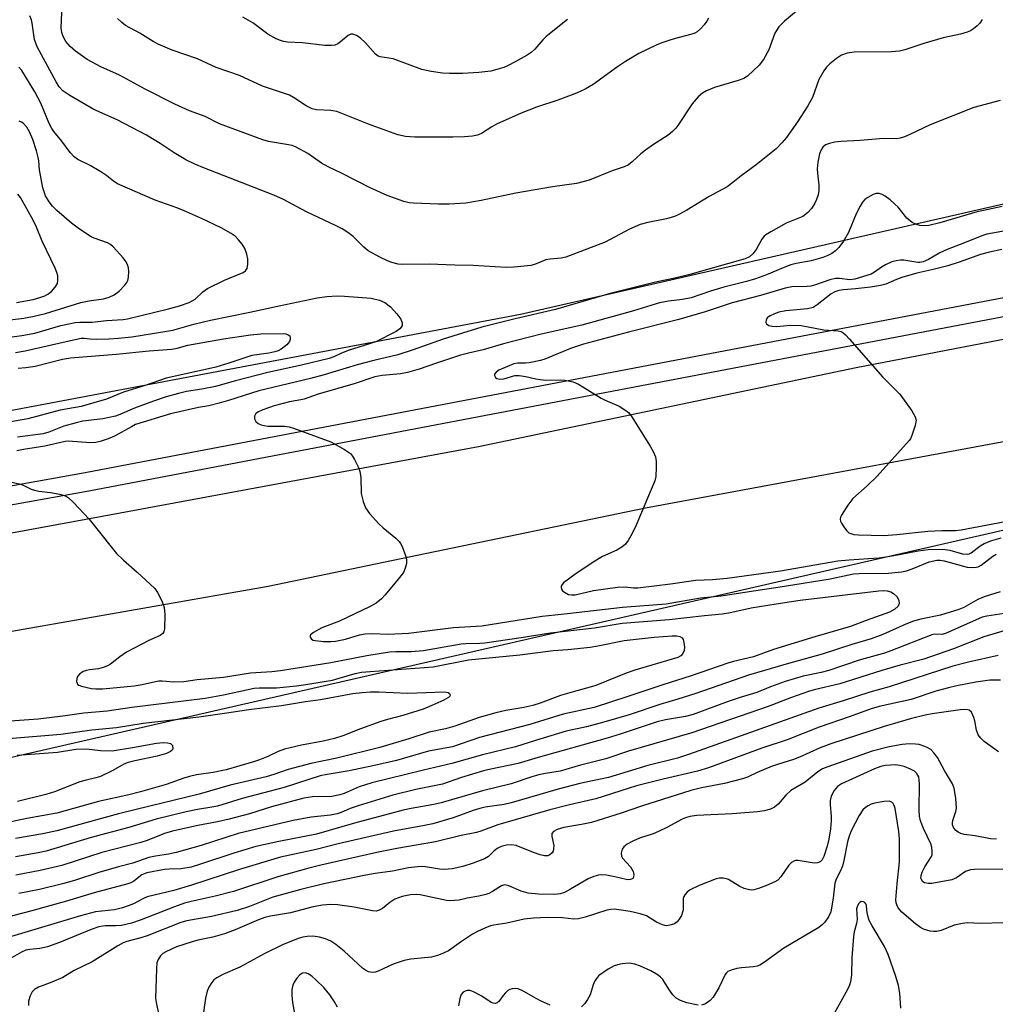
# Model space of a CAD drawing. Units: inches. Extents: x 1261763 to 1267763, y 505453 to 509454.
# Drawn here: x 1264875 to 1265114, y 506101 to 506342 of the extents above; entities that cross this region are included whole.
import ezdxf

# ---------------------------------------------------------------- set-up
doc = ezdxf.new("R2010")
doc.units = ezdxf.units.IN
doc.header["$MEASUREMENT"] = 0
for name, color, linetype in [('NTRL-Trees', 3, 'Continuous'), ('TRANS-Road', 130, 'Continuous'), ('TRANS-Street Sidewalk', 7, 'Continuous'), ('Undefined', 1, 'Continuous')]:
    doc.layers.add(name, color=color, linetype=linetype)

msp = doc.modelspace()

# ---------------------------------------------------------------- linework, layer by layer
at = {"layer": 'NTRL-Trees'}
msp.add_lwpolyline([(1265223.53, 506409.06), (1265224.47, 506408.52), (1265270.38, 506419.17), (1265302.3, 506412.79), (1265307.53, 506385.51), (1265305.79, 506353.59), (1265286.63, 506333.28), (1265183.33, 506312.39), (1264997.61, 506270.02), (1264800.87, 506232.88), (1264730.36, 506232.92), (1264715.09, 506249.65), (1264709.2, 506300.75), (1264714.03, 506307.95), (1264732.97, 506336.18), (1264758.11, 506345.73), (1264782.01, 506348.28), (1264831.05, 506350.11), (1264878.06, 506356.49), (1264947.12, 506368.68), (1265033.89, 506388.92), (1265096.27, 506397.12), (1265160.69, 506421.49), (1265193.47, 506410.16)], close=True, dxfattribs=at)
msp.add_lwpolyline([(1265358.81, 505950.43), (1265324.96, 505947.83), (1265306.73, 505966.06), (1265289.8, 505994.7), (1265254.65, 506002.52), (1265209.07, 506019.44), (1265159.59, 506032.46), (1265120.38, 506068.97), (1265050.5, 506069.06), (1264965.75, 506066.31), (1264894.75, 506058.72), (1264820.37, 506047.66), (1264777.39, 506043.46), (1264736.84, 506060.24), (1264720.06, 506103.59), (1264736.84, 506135.75), (1264827.72, 506151.13), (1265194.06, 506235.02), (1265546.42, 506296.54)], dxfattribs=at)
at = {"layer": 'TRANS-Road'}
msp.add_lwpolyline([(1265387.78, 506292.69), (1265270.43, 506269.51), (1265142.16, 506243.57), (1265028.26, 506222.52), (1264972.25, 506210.89), (1264935.68, 506203.29), (1264829.37, 506184.67), (1264740.98, 506165.04), (1264727.27, 506161.82), (1264726.04, 506195.32), (1264742.79, 506195.18), (1264807.7, 506204.54), (1264894.97, 506220.58), (1264972.25, 506234.86), (1264987.3, 506237.64), (1265079.93, 506256.96), (1265312.57, 506301.81), (1265426.95, 506325.11)], dxfattribs=at)
at = {"layer": 'TRANS-Street Sidewalk'}
msp.add_lwpolyline([(1265542.57, 506353.08), (1265320.15, 506308.89), (1265117.38, 506269.67), (1264891.67, 506226.65), (1264763.97, 506203.78), (1264713.75, 506202.76), (1264710.69, 506199.39), (1264708.43, 506200.82), (1264706.29, 506202.43), (1264704.3, 506204.23), (1264702.48, 506206.18), (1264700.83, 506208.29), (1264699.37, 506210.53), (1264713.66, 506207.4), (1264763.51, 506208.42), (1264890.82, 506231.22), (1265116.5, 506274.23), (1265319.26, 506313.44), (1265541.68, 506357.64)], dxfattribs=at)
at = {"layer": 'Undefined'}
for points, elevation in [([(1265067.65, 506346.35), (1265062.33, 506341.88), (1265060.93, 506340.5), (1265060.34, 506339.66), (1265059.98, 506338.94), (1265058.52, 506334.85), (1265057.17, 506332.53), (1265056.12, 506331.1), (1265053.29, 506328.42), (1265052.35, 506327.89), (1265050.99, 506327.39), (1265045.13, 506325.64), (1265043.21, 506324.83), (1265042.19, 506324.25), (1265041.16, 506323.34), (1265039.68, 506321.68), (1265036.2, 506316.36), (1265035.68, 506315.68), (1265034.89, 506314.85), (1265033.78, 506313.96), (1265030.16, 506311.65), (1265028.24, 506310.31), (1265027.1, 506309.4), (1265024.94, 506307.42), (1265024.03, 506306.72), (1265022.98, 506306.22), (1265020.09, 506305.25), (1265014.4, 506302.94), (1265011.34, 506302.12), (1265005.44, 506301.29), (1264996.42, 506299.77), (1264987.96, 506297.96), (1264984.14, 506297.29), (1264980.08, 506297.04), (1264977.47, 506297.02), (1264971.36, 506297.27), (1264970.24, 506297.39), (1264968.99, 506297.67), (1264964.88, 506299.2), (1264960.71, 506301.07), (1264953.81, 506304.58), (1264950.43, 506306.16), (1264948.77, 506307.12), (1264945.41, 506309.46), (1264942.37, 506311.09), (1264941.55, 506311.39), (1264940.69, 506311.6), (1264935.76, 506312.45), (1264934.36, 506312.78), (1264923.73, 506316.72), (1264920.27, 506318.54), (1264916.35, 506319.93), (1264912.8, 506321.58), (1264905.55, 506325.23), (1264899.2, 506328.64), (1264894.67, 506330.73), (1264891.3, 506332.48), (1264888.46, 506334.57), (1264887.11, 506335.7), (1264886.07, 506336.95), (1264885.4, 506338.14), (1264885.06, 506339.17), (1264884.92, 506340.26), (1264885.14, 506345.9)], 388), ([(1265110.83, 506342.34), (1265110.22, 506341.41), (1265109.59, 506340.79), (1265108.66, 506340.05), (1265107.92, 506339.56), (1265107.14, 506339.21), (1265105.52, 506338.74), (1265101.28, 506337.81), (1265096.5, 506336.48), (1265091.85, 506334.89), (1265090.55, 506334.55), (1265088.55, 506334.43), (1265079.44, 506334.35), (1265077.71, 506334.07), (1265076.34, 506333.6), (1265075.11, 506332.79), (1265073.49, 506331.47), (1265072.67, 506330.64), (1265072.02, 506329.75), (1265070.73, 506327.6), (1265069.16, 506323.24), (1265068.08, 506321.17), (1265065.48, 506317.21), (1265062.79, 506313.43), (1265061.7, 506312.07), (1265060.25, 506310.62), (1265055.38, 506306.65), (1265051.71, 506304.02), (1265049.68, 506302.32), (1265048.29, 506301.3), (1265043.86, 506298.89), (1265038.38, 506295.54), (1265036.39, 506294.49), (1265035.36, 506294.04), (1265033.41, 506293.49), (1265028.78, 506292.56), (1265026.9, 506292.03), (1265024.3, 506290.91), (1265018.34, 506287.74), (1265008.7, 506284.07), (1265007.58, 506283.81), (1265004.87, 506283.56), (1265003.82, 506283.37), (1265000.98, 506282.27), (1265000.14, 506282.02), (1264996.06, 506281.56), (1264994.05, 506281.49), (1264986, 506282.02), (1264981.44, 506282.07), (1264975.15, 506282.35), (1264968.74, 506282.23), (1264967.61, 506282.34), (1264966.01, 506282.76), (1264964.97, 506283.13), (1264963.2, 506283.97), (1264960.24, 506285.61), (1264959.18, 506286.47), (1264956.5, 506289.11), (1264955.21, 506290.11), (1264953.82, 506290.97), (1264952.39, 506291.74), (1264945.07, 506295.14), (1264939.43, 506298.19), (1264937.08, 506299.25), (1264920.07, 506305.85), (1264917.69, 506306.83), (1264915.46, 506307.88), (1264912.59, 506309.62), (1264909.22, 506311.94), (1264905.81, 506313.95), (1264898.68, 506317.69), (1264892.96, 506320.28), (1264887.05, 506323.7), (1264886.04, 506324.33), (1264885.36, 506324.86), (1264884.46, 506325.85), (1264883.7, 506327.03), (1264879.05, 506335.61), (1264878.4, 506337.4), (1264877.82, 506341.44), (1264877.61, 506342.25), (1264877.2, 506343.19)], 386), ([(1265043.72, 506342.64), (1265043.32, 506341.91), (1265042.64, 506341.04), (1265041.69, 506340), (1265040.9, 506339.31), (1265040.33, 506338.97), (1265039.58, 506338.69), (1265036.47, 506337.94), (1265034.47, 506337.36), (1265032.21, 506336.64), (1265030.86, 506336.06), (1265026.63, 506333.99), (1265023.32, 506332.02), (1265021.35, 506330.71), (1265015.44, 506326.38), (1265013.46, 506325.22), (1265011.33, 506324.29), (1265006.73, 506322.52), (1265001.5, 506320.8), (1264997.75, 506319.39), (1264991.68, 506316.67), (1264990.54, 506316.03), (1264987.98, 506314.38), (1264987.06, 506313.95), (1264985.8, 506313.68), (1264983.81, 506313.56), (1264980.95, 506313.48), (1264971.7, 506313.44), (1264969.36, 506313.62), (1264967.52, 506314.04), (1264960.33, 506316.67), (1264952.53, 506319.73), (1264951.09, 506319.99), (1264947.58, 506320.14), (1264946.49, 506320.39), (1264945.04, 506321.18), (1264941.93, 506323.24), (1264940.89, 506323.76), (1264934.32, 506326.01), (1264928.64, 506328.57), (1264922.91, 506330.53), (1264918.34, 506332.66), (1264912.1, 506334.8), (1264908.67, 506336.28), (1264907.44, 506336.94), (1264904.18, 506339), (1264900.67, 506340.89), (1264899.76, 506341.56), (1264898.73, 506342.54)], 390), ([(1265009.14, 506342.36), (1265003.88, 506338.16), (1265003.08, 506337.36), (1265001.06, 506335.03), (1265000.18, 506334.25), (1264999.25, 506333.61), (1264996.31, 506331.91), (1264994.54, 506331.01), (1264993.49, 506330.56), (1264991.78, 506330.03), (1264990.33, 506329.69), (1264987.32, 506329.33), (1264983.41, 506329.09), (1264980.19, 506329.09), (1264978.46, 506329.19), (1264975.64, 506329.58), (1264974.52, 506329.78), (1264973.41, 506330.1), (1264966.31, 506332.71), (1264963.15, 506333.17), (1264962.66, 506333.37), (1264962.01, 506333.85), (1264959.54, 506336.62), (1264958.29, 506337.79), (1264957.39, 506338.43), (1264956.47, 506338.76), (1264955.99, 506338.73), (1264955.29, 506338.43), (1264953.4, 506336.82), (1264952.74, 506336.35), (1264952.01, 506336.06), (1264951.22, 506335.92), (1264949.57, 506335.97), (1264944.11, 506336.57), (1264940.45, 506336.8), (1264939.45, 506336.93), (1264938.71, 506337.14), (1264937.66, 506337.62), (1264935.63, 506338.76), (1264931.91, 506341.49), (1264929.49, 506342.93)], 392), ([(1264870.56, 506264.23), (1264875.27, 506264.85), (1264878.42, 506265.44), (1264884.84, 506267.33), (1264888.35, 506268.04), (1264889.53, 506268.15), (1264892.49, 506268.13), (1264896.07, 506268.5), (1264900.08, 506268.74), (1264901.22, 506268.92), (1264911.26, 506271.39), (1264913.96, 506272.15), (1264916.3, 506272.95), (1264917.06, 506273.32), (1264917.77, 506273.78), (1264919.68, 506275.54), (1264920.82, 506276.36), (1264924.96, 506278.4), (1264929.54, 506280.32), (1264930.13, 506280.68), (1264930.54, 506281.29), (1264930.7, 506282.3), (1264930.66, 506283.66), (1264930.44, 506284.8), (1264929.95, 506286.21), (1264929.34, 506287.2), (1264928.4, 506288.34), (1264927.57, 506289.16), (1264926.65, 506289.83), (1264924.12, 506291.23), (1264919.34, 506293.51), (1264915.66, 506295.15), (1264913.54, 506296.04), (1264907.96, 506298), (1264898.76, 506302.07), (1264897.75, 506302.68), (1264896.14, 506303.98), (1264894.65, 506304.97), (1264892.06, 506306.49), (1264889.01, 506308.02), (1264888.09, 506308.67), (1264887.13, 506309.7), (1264885.1, 506312.52), (1264883.13, 506314.88), (1264882.64, 506315.58), (1264881.98, 506316.84), (1264879.9, 506321.79), (1264878.48, 506324.61), (1264875.24, 506329.83), (1264874.55, 506330.61)], 384), ([(1265115.22, 506322.43), (1265108.75, 506320.76), (1265098.08, 506316.46), (1265093.08, 506314.09), (1265091.78, 506313.55), (1265090.73, 506313.2), (1265089.77, 506313.09), (1265086.63, 506313.15), (1265080.9, 506312.69), (1265076.13, 506312.41), (1265074.66, 506312.25), (1265073.34, 506311.95), (1265072.37, 506311.56), (1265071.74, 506311.06), (1265071.29, 506310.39), (1265070.89, 506309.35), (1265070.5, 506307.31), (1265070.36, 506305.71), (1265070.39, 506304.67), (1265070.77, 506301.71), (1265070.75, 506300.36), (1265070.55, 506299.3), (1265070.2, 506298.23), (1265069.7, 506297.14), (1265068.96, 506295.97), (1265067.97, 506294.93), (1265066.8, 506294.06), (1265062.74, 506292.36), (1265058.95, 506290.29), (1265057.75, 506289.53), (1265057.33, 506289.17), (1265056.81, 506288.5), (1265055.38, 506285.97), (1265054.57, 506284.84), (1265053.73, 506284.12), (1265052.7, 506283.62), (1265039.15, 506279.83), (1265035.47, 506278.92), (1265030.66, 506277.91), (1265019.57, 506275.13), (1265006.2, 506271.21), (1264996.26, 506268.91), (1264988.09, 506266.9), (1264978.58, 506263.97), (1264971.26, 506261.32), (1264967.52, 506260.08), (1264961.63, 506258.73), (1264957.52, 506257.67), (1264949.44, 506255.22), (1264946.03, 506254.28), (1264933.38, 506251.29), (1264925.95, 506248.87), (1264923.69, 506248.22), (1264921.17, 506247.63), (1264918.61, 506247.22), (1264911.75, 506245.61), (1264903.16, 506242.99), (1264902.14, 506242.49), (1264898.01, 506240.13), (1264896.41, 506239.48), (1264894.49, 506238.83), (1264893.41, 506238.61), (1264892.09, 506238.55), (1264886.66, 506238.91), (1264885.91, 506238.89), (1264880.93, 506237.71), (1264875.7, 506236.89), (1264874.01, 506236.54)], 384), ([(1264872.44, 506268.71), (1264875.78, 506269.08), (1264878.26, 506269.55), (1264881.04, 506270.26), (1264889.74, 506272.94), (1264891.78, 506273.34), (1264895.29, 506273.85), (1264896.66, 506274.22), (1264897.93, 506274.84), (1264899.12, 506275.73), (1264900.54, 506277.18), (1264901.03, 506277.87), (1264901.25, 506278.37), (1264901.41, 506279.18), (1264901.48, 506280.59), (1264901.41, 506281.43), (1264901.16, 506282.22), (1264900.75, 506282.97), (1264900.08, 506283.92), (1264897.69, 506286.55), (1264897.03, 506287.12), (1264896.27, 506287.58), (1264893.04, 506288.72), (1264892.27, 506289.06), (1264889.39, 506290.88), (1264887.44, 506292.41), (1264883.84, 506295.5), (1264882.78, 506296.52), (1264881.93, 506297.59), (1264881.07, 506299.12), (1264880.42, 506301.05), (1264879.59, 506305.45), (1264879.43, 506307.68), (1264879.3, 506308.48), (1264878.87, 506310.1), (1264877.96, 506312.92), (1264877.12, 506314.81), (1264876.48, 506315.9), (1264875.57, 506316.87), (1264875.15, 506317.17), (1264874.64, 506317.38)], 382), ([(1265115.69, 506296.44), (1265112.26, 506295.77), (1265109.57, 506295.14), (1265100.42, 506292.44), (1265097.74, 506291.81), (1265096.62, 506291.72), (1265095.49, 506291.81), (1265094.68, 506292.04), (1265093.68, 506292.56), (1265092.31, 506293.59), (1265090.2, 506296.33), (1265088.21, 506298.12), (1265087.03, 506299.01), (1265086.3, 506299.45), (1265085.57, 506299.7), (1265084.84, 506299.67), (1265084.05, 506299.39), (1265082.76, 506298.69), (1265082.05, 506298.18), (1265081.48, 506297.54), (1265080.86, 506296.54), (1265079.92, 506294.7), (1265078.03, 506290.08), (1265076.77, 506287.99), (1265075.69, 506286.46), (1265074.87, 506285.64), (1265073.93, 506284.93), (1265072.97, 506284.43), (1265071.75, 506283.95), (1265068.86, 506283.15), (1265065.23, 506282.52), (1265063.91, 506282.2), (1265061.98, 506281.46), (1265057.89, 506279.72), (1265055.23, 506278.77), (1265053.03, 506278.09), (1265047.46, 506276.72), (1265044.16, 506275.71), (1265039.44, 506274.11), (1265037.29, 506273.63), (1265033.88, 506273.27), (1265031.66, 506272.84), (1265025.3, 506270.89), (1265012.61, 506267.34), (1265002.64, 506265.14), (1264993.37, 506262.84), (1264988.44, 506261.37), (1264984.81, 506260.52), (1264982.87, 506259.99), (1264976.96, 506258.06), (1264972.71, 506256.55), (1264969.88, 506255.76), (1264968.17, 506255.41), (1264963.63, 506255.04), (1264961.85, 506254.69), (1264957.04, 506253.1), (1264947.98, 506250.47), (1264944.51, 506249.24), (1264943.73, 506249.05), (1264940.88, 506248.62), (1264937.16, 506247.6), (1264934.38, 506246.62), (1264933.31, 506246.16), (1264932.65, 506245.71), (1264932.3, 506245.1), (1264932.33, 506244.42), (1264932.69, 506243.79), (1264933.26, 506243.29), (1264933.96, 506242.97), (1264934.72, 506242.75), (1264935.57, 506242.65), (1264939.7, 506242.62), (1264940.8, 506242.45), (1264941.9, 506242.16), (1264951.07, 506238.78), (1264954.42, 506236.88), (1264955.85, 506235.89), (1264956.4, 506235.23), (1264956.85, 506234.48), (1264957.75, 506232.61), (1264958.18, 506231.51), (1264958.39, 506230.11), (1264958.53, 506226.1), (1264958.97, 506224.16), (1264959.57, 506222.58), (1264960.56, 506221.22), (1264962.85, 506218.67), (1264963.9, 506217.7), (1264967, 506215.12), (1264967.81, 506214.33), (1264968.14, 506213.88), (1264968.54, 506213.11), (1264969.48, 506210.67), (1264969.65, 506209.84), (1264969.59, 506208.98), (1264969.32, 506207.83), (1264968.85, 506206.76), (1264967.59, 506205.11), (1264964.4, 506201.28), (1264963.46, 506200.28), (1264962.18, 506199.25), (1264960.53, 506198.35), (1264953.16, 506194.82), (1264948.83, 506193.13), (1264946.82, 506192.05), (1264946.09, 506191.41), (1264946, 506191.23), (1264946, 506190.88), (1264946.31, 506190.4), (1264946.72, 506190.17), (1264947.23, 506190.03), (1264949.25, 506189.84), (1264951.07, 506189.83), (1264952.24, 506189.91), (1264954.67, 506190.42), (1264958.07, 506191.49), (1264959.51, 506191.72), (1264961.25, 506191.79), (1264965.11, 506191.63), (1264970.09, 506191.85), (1264981.14, 506193.23), (1264988.12, 506193.66), (1265002.9, 506196.02), (1265009.1, 506196.67), (1265022.6, 506198.24), (1265033.28, 506199.09), (1265041.7, 506200.54), (1265046.79, 506200.98), (1265052.59, 506201.95), (1265062.3, 506203.37), (1265073.57, 506205.17), (1265079.29, 506206.37), (1265080.66, 506206.46), (1265087.85, 506206.58), (1265091.07, 506206.91), (1265092.22, 506207.15), (1265093.61, 506207.6), (1265097.85, 506209.37), (1265099.7, 506209.76), (1265100.5, 506209.78), (1265101.5, 506209.62), (1265107.12, 506208.08), (1265108.23, 506207.97), (1265109.31, 506208.02), (1265109.82, 506208.14), (1265110.56, 506208.52), (1265113.44, 506210.74), (1265114.27, 506211.2)], 382), ([(1264873.97, 506272.93), (1264878.02, 506273.68), (1264879.65, 506274.13), (1264880.94, 506274.59), (1264881.67, 506274.95), (1264882.52, 506275.66), (1264883.46, 506276.71), (1264884, 506277.63), (1264884.13, 506278.4), (1264884.06, 506279.49), (1264883.88, 506280.31), (1264883.45, 506281.37), (1264880.22, 506287.98), (1264878.84, 506291.42), (1264878.06, 506293.14), (1264874.97, 506298.69), (1264874.32, 506299.5)], 380), ([(1265120.67, 506291.27), (1265111.96, 506289.67), (1265110.77, 506289.28), (1265106.51, 506287.55), (1265102.2, 506285.96), (1265100.47, 506285.13), (1265097.67, 506283.45), (1265096.36, 506282.93), (1265095.54, 506282.77), (1265095.02, 506282.76), (1265091.57, 506283.29), (1265090.76, 506283.31), (1265089.69, 506283.18), (1265088.64, 506282.9), (1265087.08, 506282.19), (1265086.09, 506281.59), (1265084.42, 506280.38), (1265083.59, 506279.92), (1265079.57, 506278.65), (1265078.33, 506278.49), (1265075.79, 506278.84), (1265074.81, 506278.8), (1265073.49, 506278.5), (1265069.91, 506277.27), (1265068.8, 506276.96), (1265067.86, 506276.84), (1265064.17, 506276.75), (1265062.46, 506276.44), (1265056.44, 506274.68), (1265049.53, 506272.87), (1265042.89, 506270.68), (1265036.4, 506268.75), (1265024.03, 506265.69), (1265013, 506262.71), (1265009.81, 506261.67), (1265003.52, 506259.06), (1265002.46, 506258.7), (1264999.67, 506258.15), (1264998.83, 506258.08), (1264996.93, 506258.09), (1264995.95, 506257.9), (1264994.38, 506257.28), (1264992.3, 506256.31), (1264991.62, 506255.89), (1264991.21, 506255.38), (1264991.18, 506255.04), (1264991.42, 506254.56), (1264991.78, 506254.32), (1264992.49, 506254.14), (1264993.51, 506254.22), (1264996.16, 506255.02), (1264997.24, 506255.07), (1264998.89, 506254.83), (1265001.34, 506254.21), (1265002.44, 506254.02), (1265003.84, 506253.93), (1265007.33, 506253.98), (1265008.49, 506253.9), (1265010.48, 506253.46), (1265011.82, 506252.92), (1265017.33, 506249.49), (1265018.36, 506248.96), (1265021.76, 506247.48), (1265023.2, 506246.65), (1265024.06, 506245.98), (1265024.73, 506245.12), (1265029.42, 506237.73), (1265030.11, 506236.44), (1265030.67, 506235.08), (1265030.88, 506233.97), (1265030.89, 506232.56), (1265030.74, 506230.29), (1265030.49, 506229.19), (1265028.76, 506224.93), (1265025.93, 506218.36), (1265024.95, 506216.27), (1265024.02, 506214.54), (1265023.35, 506213.68), (1265022.44, 506212.97), (1265021.17, 506212.24), (1265017.71, 506210.64), (1265015.37, 506209.29), (1265010.88, 506206.22), (1265008.15, 506204.16), (1265007.79, 506203.79), (1265007.56, 506203.39), (1265007.52, 506203.02), (1265007.62, 506202.66), (1265007.91, 506202.26), (1265008.33, 506201.9), (1265009.34, 506201.37), (1265010.15, 506201.23), (1265011, 506201.29), (1265015.5, 506202.31), (1265021.38, 506203.13), (1265023.28, 506203.23), (1265025.27, 506202.98), (1265026.36, 506203.01), (1265034.36, 506203.93), (1265040.59, 506204.89), (1265044.66, 506205.01), (1265048.3, 506205.35), (1265061.34, 506207.16), (1265075.38, 506209.59), (1265078.2, 506209.87), (1265082.94, 506210.13), (1265085.56, 506210.37), (1265088.77, 506210.86), (1265095.1, 506212.03), (1265097.55, 506212.37), (1265100.09, 506212.47), (1265101.78, 506212.4), (1265102.92, 506212.17), (1265106, 506211.34), (1265107.1, 506211.23), (1265107.63, 506211.34), (1265108.1, 506211.57), (1265110.3, 506213.3), (1265111.28, 506213.87), (1265113.21, 506214.6), (1265115.47, 506215.26)], 380), ([(1265115.6, 506285.94), (1265112.63, 506285.31), (1265110.43, 506284.69), (1265105.18, 506282.81), (1265102.43, 506281.96), (1265098.51, 506280.91), (1265094.78, 506280.11), (1265091.15, 506279.09), (1265089.77, 506278.6), (1265087.18, 506277.47), (1265085.9, 506277.08), (1265083.39, 506276.66), (1265079.77, 506276.25), (1265076.83, 506276.03), (1265075.69, 506275.84), (1265074.7, 506275.52), (1265073.75, 506275.04), (1265070.32, 506272.34), (1265069.35, 506271.75), (1265067.98, 506271.42), (1265062.68, 506270.91), (1265060.94, 506270.56), (1265059.86, 506270.19), (1265058.85, 506269.7), (1265058.2, 506269.22), (1265057.81, 506268.66), (1265057.79, 506268.04), (1265057.95, 506267.69), (1265058.51, 506267.32), (1265059.27, 506267.13), (1265060.34, 506267.07), (1265063.77, 506267.35), (1265066.43, 506267.29), (1265072.02, 506266.24), (1265075.47, 506266), (1265076.2, 506265.81), (1265076.65, 506265.57), (1265077.3, 506265.02), (1265078.29, 506263.95), (1265086.37, 506254.68), (1265090.59, 506250.42), (1265093.53, 506246.35), (1265094.42, 506244.87), (1265094.6, 506244.1), (1265094.37, 506242.75), (1265093.59, 506240.29), (1265093.23, 506239.52), (1265092.93, 506239.07), (1265085.03, 506230.33), (1265082.57, 506227.97), (1265079.07, 506224.84), (1265077.87, 506223.22), (1265076.31, 506220.8), (1265076.09, 506220.32), (1265076, 506219.83), (1265076.08, 506219.35), (1265076.29, 506218.87), (1265076.87, 506217.91), (1265077.54, 506217.01), (1265078.14, 506216.48), (1265078.6, 506216.27), (1265079.37, 506216.09), (1265080.45, 506215.97), (1265086.71, 506215.82), (1265089.91, 506216.03), (1265097.51, 506216.89), (1265100.93, 506217.02), (1265104.31, 506217.06), (1265105.7, 506217.17), (1265116.46, 506219.27)], 378), ([(1264873.7, 506260.7), (1264876.08, 506261.11), (1264887.92, 506263.8), (1264889.82, 506264.15), (1264890.53, 506264.18), (1264892.04, 506264.02), (1264893.47, 506263.98), (1264896.61, 506264.05), (1264898.97, 506264.19), (1264902.26, 506264.54), (1264910.85, 506265.88), (1264912.31, 506266.18), (1264917.45, 506267.62), (1264921.55, 506268.63), (1264931.22, 506270.54), (1264938.35, 506272.12), (1264947.71, 506274.05), (1264950.04, 506274.42), (1264952.61, 506274.55), (1264954.37, 506274.5), (1264960.92, 506273.98), (1264963.02, 506273.53), (1264964.31, 506272.94), (1264965.68, 506271.89), (1264967.26, 506270.19), (1264968.21, 506268.83), (1264968.58, 506267.92), (1264968.55, 506267.27), (1264968.3, 506266.86), (1264967.95, 506266.48), (1264967.05, 506265.84), (1264962.07, 506263.29), (1264955.34, 506261.18), (1264953.53, 506260.46), (1264951.82, 506259.61), (1264950.66, 506259.21), (1264943.87, 506257.6), (1264935.62, 506255.77), (1264927.64, 506253.73), (1264922.79, 506252.33), (1264919.42, 506251.65), (1264915.69, 506251.11), (1264913.73, 506250.65), (1264910.63, 506249.79), (1264907.56, 506248.75), (1264902.87, 506247.05), (1264899.27, 506245.47), (1264898.23, 506245.09), (1264895.16, 506244.42), (1264890.26, 506243.8), (1264888.57, 506243.44), (1264885.53, 506242.61), (1264881.87, 506241.17), (1264880.52, 506240.77), (1264874.24, 506239.91)], 386), ([(1264874.33, 506256.83), (1264876.22, 506257), (1264878.5, 506257.36), (1264885.25, 506259.04), (1264887.23, 506259.36), (1264898.37, 506260.23), (1264906.46, 506261.06), (1264912.05, 506261.52), (1264913.4, 506261.76), (1264915.97, 506262.45), (1264918.28, 506262.92), (1264924.73, 506264.06), (1264931.33, 506265.01), (1264933.86, 506265.23), (1264939.41, 506265.3), (1264939.98, 506265.22), (1264940.63, 506264.98), (1264940.96, 506264.73), (1264941.12, 506264.37), (1264941.09, 506263.9), (1264940.92, 506263.4), (1264940.63, 506262.95), (1264940.25, 506262.54), (1264938.88, 506261.5), (1264938.1, 506261.12), (1264937.28, 506260.83), (1264935.88, 506260.51), (1264931.68, 506259.96), (1264926.07, 506258.03), (1264922.88, 506257.12), (1264920.3, 506256.47), (1264910.66, 506254.36), (1264905.5, 506252.6), (1264900.18, 506250.98), (1264896.02, 506249.21), (1264889.84, 506247.43), (1264884.67, 506246.5), (1264876.76, 506244.43), (1264871.61, 506243.54)], 388), ([(1264870.79, 506229.4), (1264874.95, 506228.42), (1264875.77, 506228.1), (1264877.54, 506227.18), (1264878.34, 506226.89), (1264879.46, 506226.68), (1264882.33, 506226.33), (1264884.56, 506225.92), (1264885.89, 506225.54), (1264886.61, 506225.11), (1264887.9, 506223.9), (1264891.81, 506219.83), (1264897.16, 506212.99), (1264898.52, 506211.42), (1264900.19, 506209.76), (1264903.56, 506206.78), (1264907.86, 506202.78), (1264908.55, 506201.86), (1264909.62, 506199.77), (1264910.21, 506198.14), (1264910.38, 506196.47), (1264910.24, 506192.96), (1264910.06, 506192.17), (1264909.84, 506191.79), (1264909.19, 506191.27), (1264906.45, 506190.09), (1264900.94, 506187.19), (1264899.27, 506186.05), (1264896.99, 506184.27), (1264896.26, 506183.83), (1264895.21, 506183.42), (1264894.11, 506183.14), (1264891.85, 506182.89), (1264891.1, 506182.74), (1264890.34, 506182.43), (1264889.4, 506181.82), (1264888.89, 506181.23), (1264888.72, 506180.76), (1264888.69, 506180), (1264888.93, 506179.35), (1264889.24, 506179.09), (1264889.86, 506178.83), (1264892.34, 506178.3), (1264893.45, 506178.19), (1264895.12, 506178.22), (1264902.8, 506178.93), (1264904.77, 506179.27), (1264908.05, 506180.04), (1264908.86, 506180.17), (1264909.71, 506180.17), (1264912.57, 506179.95), (1264914.97, 506180.04), (1264918.27, 506180.46), (1264924.69, 506181.1), (1264931.37, 506182.17), (1264936.62, 506182.49), (1264938.67, 506182.69), (1264951.05, 506184.7), (1264959.88, 506186.39), (1264965.46, 506187.26), (1264967.03, 506187.38), (1264970.73, 506187.37), (1264973.81, 506187.57), (1264983.01, 506189.23), (1264984.21, 506189.34), (1264987.61, 506189.4), (1264988.79, 506189.49), (1264997.76, 506190.79), (1265004.91, 506191.94), (1265015.71, 506193.16), (1265022.52, 506194.33), (1265034.07, 506195.19), (1265042.67, 506196.16), (1265047.07, 506196.56), (1265048.67, 506196.82), (1265054.18, 506198.1), (1265060.31, 506199.08), (1265066.14, 506199.92), (1265085.45, 506202.24), (1265086.63, 506202.3), (1265087.52, 506202.22), (1265088.38, 506202.01), (1265089.09, 506201.62), (1265089.85, 506200.86), (1265090.34, 506199.93), (1265090.44, 506199.15), (1265090.18, 506198.44), (1265089.39, 506197.72), (1265088.11, 506197.03), (1265082.37, 506194.98), (1265078.56, 506193.48), (1265069.75, 506190.92), (1265059.67, 506187.83), (1265054.7, 506186.03), (1265049.83, 506184.92), (1265048.43, 506184.53), (1265039.47, 506181.43), (1265032.48, 506179.23), (1265023.92, 506176.33), (1265015.62, 506173.67), (1265008.06, 506171.98), (1264999.88, 506169.5), (1264987.49, 506166.3), (1264980.88, 506164.01), (1264975.02, 506162.95), (1264967.18, 506160.67), (1264961.37, 506159.35), (1264955.59, 506158.11), (1264950.14, 506157.24), (1264948.44, 506156.88), (1264939.62, 506154.02), (1264929.32, 506151.31), (1264923.24, 506149.47), (1264921.87, 506149.17), (1264918.38, 506148.64), (1264915.58, 506148.09), (1264908.22, 506146.22), (1264901.51, 506144.24), (1264892.3, 506141.79), (1264881.21, 506138.38), (1264879.29, 506137.97), (1264873.69, 506136.99)], 384), ([(1265115.24, 506201.96), (1265111.32, 506200.78), (1265109.74, 506200.12), (1265106.31, 506198.19), (1265105.07, 506197.63), (1265100.57, 506196.27), (1265095.81, 506195.31), (1265093.96, 506194.8), (1265092.11, 506194.07), (1265086.48, 506191.52), (1265083.58, 506190.44), (1265078.87, 506189.07), (1265071.56, 506186.68), (1265062.78, 506184.26), (1265053.53, 506181.58), (1265040.55, 506177.04), (1265036.17, 506175.66), (1265031.73, 506174.38), (1265024.23, 506171.85), (1265018.02, 506170), (1265013.77, 506168.9), (1265008.74, 506167.82), (1265001.22, 506165.57), (1264996.33, 506163.98), (1264988.22, 506162.03), (1264980.73, 506159.89), (1264973.79, 506158.29), (1264961.14, 506155.19), (1264958.04, 506154.17), (1264954.32, 506152.58), (1264953.25, 506152.21), (1264951.31, 506151.83), (1264946.55, 506151.69), (1264944.4, 506151.38), (1264936.53, 506149.25), (1264931.12, 506147.57), (1264926.11, 506146.27), (1264923.24, 506145.61), (1264918.4, 506144.74), (1264912.21, 506143.29), (1264910.26, 506142.7), (1264905.99, 506141.03), (1264904.46, 506140.51), (1264894.92, 506138.04), (1264885.1, 506134.9), (1264879.73, 506133.64), (1264873.77, 506132.51)], 382), ([(1265116.23, 506196.68), (1265111.95, 506196.02), (1265110.83, 506195.76), (1265101.84, 506191.78), (1265100.94, 506191.56), (1265099.23, 506191.58), (1265098.43, 506191.41), (1265088.44, 506187.54), (1265086.83, 506186.98), (1265080.65, 506185.22), (1265073.24, 506182.7), (1265071.34, 506182.22), (1265066.91, 506181.3), (1265062.52, 506180.04), (1265058.88, 506178.68), (1265055.56, 506177.3), (1265051.47, 506176.08), (1265048.48, 506175.09), (1265039.89, 506171.95), (1265038.05, 506171.46), (1265033.15, 506170.59), (1265031.07, 506170.09), (1265022.01, 506167.11), (1265018.81, 506166.12), (1265001.93, 506161.4), (1264997.01, 506159.88), (1264990.34, 506158.53), (1264988.5, 506158.07), (1264983.09, 506156.46), (1264978.43, 506154.84), (1264971.88, 506153.51), (1264966.23, 506152.12), (1264957.72, 506149.54), (1264955.77, 506148.84), (1264953.58, 506147.9), (1264952.6, 506147.56), (1264950.96, 506147.26), (1264946.22, 506146.74), (1264941.8, 506145.93), (1264928.31, 506142.7), (1264919.27, 506139.82), (1264913.12, 506138.11), (1264911.23, 506137.7), (1264908.02, 506137.21), (1264906.39, 506136.82), (1264902.47, 506135.44), (1264899.01, 506134.54), (1264894.16, 506133.14), (1264888.21, 506131.25), (1264885.2, 506130.39), (1264879.61, 506129.02), (1264874.55, 506128.01)], 380), ([(1265120.89, 506193.81), (1265111.21, 506190.94), (1265103.76, 506188.04), (1265096.5, 506185.5), (1265090.68, 506183.98), (1265086.18, 506182.69), (1265075.91, 506179.47), (1265069.6, 506177.95), (1265068.25, 506177.55), (1265064.04, 506176.07), (1265058.32, 506173.9), (1265039.64, 506167.41), (1265024.08, 506162.91), (1265018.49, 506161.01), (1265012.26, 506159.46), (1265007.32, 506158.03), (1265003.7, 506157.49), (1265002.04, 506157.12), (1265000.39, 506156.64), (1264995.3, 506154.91), (1264988.23, 506153.19), (1264978.13, 506150.27), (1264976.34, 506149.88), (1264970.79, 506148.89), (1264968.77, 506148.44), (1264956.88, 506145.29), (1264947.51, 506142.6), (1264938.32, 506140.81), (1264932.66, 506139.52), (1264927.25, 506137.95), (1264919.06, 506135.2), (1264916.81, 506134.52), (1264914.28, 506134.07), (1264911.39, 506134.02), (1264910.27, 506133.92), (1264905.89, 506133.1), (1264904.73, 506132.64), (1264902.7, 506131.07), (1264902.01, 506130.68), (1264901.27, 506130.4), (1264892.98, 506128.2), (1264886.23, 506126.18), (1264877.69, 506123.8), (1264871.1, 506122.07)], 378), ([(1264866.62, 506169.99), (1264879.26, 506170.89), (1264885.34, 506171.58), (1264890.47, 506172.35), (1264896.2, 506172.81), (1264902.22, 506173.73), (1264920.25, 506175.96), (1264924.77, 506176.75), (1264932.25, 506178.34), (1264933.51, 506178.43), (1264937.76, 506178.48), (1264942.65, 506178.94), (1264944.91, 506179.24), (1264949.44, 506179.97), (1264951.44, 506180.37), (1264953.14, 506180.79), (1264957.06, 506181.97), (1264958.54, 506182.28), (1264960.72, 506182.49), (1264976.14, 506183.62), (1264984.83, 506185.31), (1264997.4, 506186.58), (1265005.58, 506187.63), (1265009.16, 506187.84), (1265014.63, 506188.44), (1265016.51, 506188.73), (1265023.02, 506190.04), (1265030.39, 506190.86), (1265034.8, 506191.24), (1265035.91, 506191.2), (1265036.66, 506191.05), (1265037.25, 506190.73), (1265037.5, 506190.34), (1265037.68, 506189.58), (1265037.77, 506188.45), (1265037.7, 506187.61), (1265037.42, 506186.86), (1265036.93, 506186.31), (1265036.13, 506185.89), (1265025.61, 506182.79), (1265023.5, 506182.02), (1265016.09, 506179.05), (1265014.7, 506178.61), (1265011.36, 506177.75), (1265007.41, 506176.57), (1265002.39, 506174.72), (1265000.59, 506174.14), (1264998.4, 506173.63), (1264993.97, 506172.88), (1264991.56, 506172.33), (1264987.43, 506171.15), (1264981.47, 506169.04), (1264979.19, 506168.42), (1264975.16, 506167.59), (1264970.18, 506165.93), (1264963.11, 506163.83), (1264952.55, 506161.17), (1264946.17, 506159.93), (1264940.58, 506158.39), (1264937.11, 506157.18), (1264935.21, 506156.61), (1264926.36, 506154.6), (1264918.76, 506152.39), (1264906.67, 506149.4), (1264898.97, 506147.57), (1264883.85, 506143.36), (1264880.39, 506142.62), (1264873.74, 506141.51)], 386), ([(1265114.77, 506186.39), (1265107.49, 506184.73), (1265103.63, 506183.77), (1265087.98, 506178.73), (1265083.25, 506177.36), (1265076.73, 506175.25), (1265070.75, 506173.49), (1265049.19, 506165.77), (1265038.82, 506162.13), (1265036.08, 506161.24), (1265028.79, 506159.38), (1265019.2, 506156.49), (1265012.12, 506155.01), (1265006.8, 506153.62), (1264995.32, 506150.22), (1264993.54, 506149.86), (1264988.89, 506149.18), (1264987.6, 506148.9), (1264985.97, 506148.38), (1264981.08, 506146.58), (1264976.11, 506145.12), (1264974, 506144.67), (1264966.4, 506143.35), (1264952.83, 506140.23), (1264947.46, 506138.8), (1264938.74, 506136.92), (1264928.64, 506133.91), (1264916.88, 506130.1), (1264912.51, 506128.77), (1264905.98, 506127.21), (1264905.08, 506126.84), (1264902.62, 506125.51), (1264901.36, 506124.99), (1264899.98, 506124.55), (1264897.99, 506124.06), (1264893.33, 506123.55), (1264889.67, 506122.59), (1264872.7, 506117.51)], 376), ([(1265115.31, 506180.35), (1265113.81, 506180.37), (1265112.66, 506180.3), (1265109.25, 506179.87), (1265104.62, 506178.93), (1265102.59, 506178.47), (1265099.47, 506177.6), (1265093.38, 506175.57), (1265085.57, 506173.87), (1265083.56, 506173.32), (1265078.42, 506171.42), (1265070.87, 506168.79), (1265062.96, 506165.67), (1265056.75, 506163.63), (1265043.68, 506158.84), (1265040.99, 506158), (1265032.59, 506156.07), (1265026.05, 506154.39), (1265024, 506153.81), (1265016.09, 506151.23), (1265009.59, 506149.78), (1265004.79, 506148.52), (1264992, 506144.86), (1264987.83, 506143.31), (1264986.81, 506143.01), (1264982.99, 506142.24), (1264976.72, 506140.73), (1264967.24, 506139.05), (1264962.36, 506138.04), (1264948.6, 506134.97), (1264945.64, 506134.23), (1264938.06, 506132.15), (1264927.17, 506128.5), (1264922.67, 506127.39), (1264916.79, 506126.06), (1264915.19, 506125.62), (1264912.71, 506124.76), (1264904.54, 506121.61), (1264902.18, 506120.79), (1264899.68, 506120.2), (1264898.22, 506120.1), (1264895.71, 506120.12), (1264894.15, 506119.86), (1264892.25, 506119.22), (1264884.48, 506116.02), (1264881.6, 506114.97), (1264879.71, 506114.52), (1264877.23, 506114.32), (1264876.21, 506114.1), (1264875.17, 506113.62), (1264870.63, 506111.04)], 374), ([(1264872.01, 506166.05), (1264884.82, 506167.08), (1264892.42, 506168.13), (1264898.47, 506168.73), (1264905.06, 506169.81), (1264918.65, 506171.32), (1264925.01, 506172.21), (1264930.91, 506173.14), (1264938.97, 506174.16), (1264944.85, 506175.12), (1264948.52, 506175.58), (1264956.44, 506177.03), (1264958.74, 506177.34), (1264960.8, 506177.48), (1264962.87, 506177.48), (1264969.83, 506177.16), (1264978.88, 506177.47), (1264979.83, 506177.32), (1264980.17, 506177.1), (1264980.32, 506176.77), (1264980.24, 506176.43), (1264979.94, 506176.12), (1264978.77, 506175.39), (1264975.87, 506174.1), (1264973.73, 506173.24), (1264968.74, 506171.65), (1264964.96, 506170.71), (1264963.28, 506170.21), (1264958.35, 506168.41), (1264954.03, 506166.72), (1264951.95, 506166.04), (1264949.21, 506165.4), (1264943.85, 506164.41), (1264939.72, 506163.41), (1264938.14, 506162.86), (1264935.58, 506161.59), (1264933.6, 506160.79), (1264932.06, 506160.28), (1264925.42, 506158.36), (1264922.21, 506157.67), (1264918.12, 506157.11), (1264916.41, 506156.75), (1264915.04, 506156.34), (1264910.65, 506154.72), (1264904.36, 506152.92), (1264901.53, 506152.2), (1264894.04, 506150.62), (1264883.87, 506147.71), (1264876.47, 506146.42), (1264869.9, 506145.06)], 388), ([(1265114.82, 506162.79), (1265111.34, 506165.33), (1265110.48, 506166.08), (1265109.83, 506166.97), (1265109.46, 506168.04), (1265109.04, 506170.36), (1265108.81, 506171.21), (1265108.18, 506172.48), (1265107.61, 506172.97), (1265106.87, 506173.14), (1265105.45, 506173.09), (1265098.57, 506172.08), (1265096.87, 506171.74), (1265093.48, 506170.95), (1265086.77, 506169.01), (1265073.67, 506164.71), (1265071.09, 506163.73), (1265066.05, 506161.44), (1265064.5, 506160.87), (1265059.28, 506159.21), (1265055.6, 506157.7), (1265053.29, 506156.58), (1265052.07, 506156.15), (1265047.65, 506155.03), (1265042.01, 506153.94), (1265039.37, 506153.29), (1265027.28, 506149.48), (1265022.26, 506147.69), (1265014.97, 506145.42), (1265012.51, 506144.91), (1265008.22, 506144.21), (1265006.55, 506143.75), (1265005.66, 506143.24), (1265005.28, 506142.71), (1265005.25, 506141.99), (1265005.73, 506139.79), (1265005.71, 506138.95), (1265005.58, 506138.43), (1265005.33, 506137.99), (1265004.74, 506137.5), (1265004.27, 506137.28), (1265003.5, 506137.23), (1265002.39, 506137.5), (1265000.73, 506138.1), (1264996.55, 506139.78), (1264995.47, 506139.95), (1264994.14, 506139.9), (1264992.83, 506139.54), (1264991.86, 506139.06), (1264991.01, 506138.39), (1264989.71, 506137.09), (1264988.76, 506136.49), (1264985.97, 506135.43), (1264983.41, 506134.61), (1264980.81, 506134.11), (1264978.83, 506133.92), (1264977.75, 506133.99), (1264974.25, 506134.6), (1264973.42, 506134.64), (1264972.32, 506134.57), (1264970.12, 506134.29), (1264966.17, 506133.54), (1264961.96, 506132.96), (1264959.63, 506132.53), (1264949.31, 506130.43), (1264943.7, 506129.04), (1264936.87, 506127.11), (1264931.08, 506124.8), (1264928.05, 506123.89), (1264921.75, 506122.38), (1264915.71, 506121.32), (1264914.24, 506120.95), (1264906, 506117.67), (1264904.44, 506117.18), (1264901.01, 506116.27), (1264900.09, 506115.92), (1264898.81, 506115.2), (1264892.54, 506111.3), (1264888.07, 506109.14), (1264885.33, 506107.45), (1264882.6, 506106.27), (1264879.36, 506105.07), (1264878.38, 506104.52), (1264877.81, 506103.95), (1264877.33, 506102.96), (1264876.93, 506101.61), (1264876.86, 506100.58)], 372), ([(1264874.13, 506161.96), (1264883.99, 506162.68), (1264888.48, 506163.39), (1264891.09, 506163.48), (1264894.55, 506163.1), (1264897.46, 506163.02), (1264902.45, 506163.82), (1264908.27, 506164.9), (1264909.9, 506165.04), (1264911.02, 506164.97), (1264911.73, 506164.78), (1264911.92, 506164.66), (1264912.18, 506164.29), (1264912.27, 506163.62), (1264912.1, 506163.21), (1264911.75, 506162.87), (1264910.75, 506162.35), (1264908.5, 506161.72), (1264902.95, 506160.56), (1264901.32, 506160.16), (1264900.26, 506159.7), (1264897.62, 506158.16), (1264894.52, 506156.73), (1264893.43, 506156.36), (1264891.02, 506155.85), (1264889.46, 506155.42), (1264883.3, 506152.98), (1264881.14, 506152.3), (1264874.21, 506150.59)], 390), ([(1265114.33, 506141.33), (1265112.86, 506141.46), (1265109.08, 506142.14), (1265106.44, 506142.51), (1265105.59, 506142.71), (1265104.89, 506143.03), (1265104.27, 506143.55), (1265103.78, 506144.22), (1265103.53, 506144.89), (1265103.51, 506145.37), (1265103.62, 506145.92), (1265104.37, 506148.12), (1265104.52, 506148.97), (1265104.38, 506151.28), (1265103.98, 506153.86), (1265103.53, 506154.91), (1265101.54, 506158.17), (1265099.83, 506161.4), (1265098.98, 506162.52), (1265098.22, 506163.31), (1265097.51, 506163.76), (1265096.72, 506164.1), (1265095.33, 506164.54), (1265094.47, 506164.68), (1265092.97, 506164.69), (1265091.18, 506164.56), (1265088.04, 506163.97), (1265083.87, 506162.95), (1265072.98, 506159.11), (1265071.63, 506158.56), (1265070.5, 506157.84), (1265067.39, 506155.35), (1265063.91, 506153.32), (1265062.65, 506152.14), (1265060.75, 506149.89), (1265059.88, 506149.21), (1265058.91, 506148.74), (1265057.33, 506148.31), (1265055.7, 506148.09), (1265049.5, 506147.53), (1265040.86, 506147.12), (1265039.13, 506146.89), (1265038.04, 506146.59), (1265037.25, 506146.27), (1265033.48, 506144.17), (1265031.45, 506143.21), (1265030.11, 506142.69), (1265026.74, 506141.57), (1265025.14, 506140.86), (1265023.75, 506140.09), (1265022.94, 506139.46), (1265022.5, 506138.86), (1265022.25, 506137.89), (1265022.32, 506137.17), (1265022.57, 506136.71), (1265024.58, 506134.59), (1265025.24, 506133.43), (1265025.39, 506132.72), (1265025.31, 506132.07), (1265025.11, 506131.73), (1265024.52, 506131.44), (1265024.03, 506131.4), (1265023.5, 506131.45), (1265020.72, 506132.15), (1265018.69, 506132.53), (1265017.54, 506132.63), (1265016.68, 506132.53), (1265015.54, 506132.21), (1265014.16, 506131.65), (1265009.82, 506129.05), (1265008.39, 506128.31), (1265007.29, 506127.93), (1265006.04, 506127.76), (1265002.03, 506127.87), (1264999.48, 506128.14), (1264997.71, 506128.64), (1264994.71, 506129.92), (1264993.76, 506130.12), (1264993.37, 506130.07), (1264992.88, 506129.88), (1264990.73, 506128.5), (1264989.8, 506128.05), (1264989.04, 506127.78), (1264987.32, 506127.37), (1264984.51, 506126.87), (1264982.56, 506126.43), (1264981.41, 506126.27), (1264980.26, 506126.22), (1264979.42, 506126.3), (1264972.93, 506127.73), (1264972.05, 506127.79), (1264970.57, 506127.68), (1264968.55, 506127.3), (1264966.76, 506126.6), (1264965.55, 506125.86), (1264963.7, 506124.31), (1264962.94, 506123.92), (1264962.19, 506123.73), (1264961.28, 506123.8), (1264956.78, 506124.7), (1264952.66, 506125.28), (1264951.01, 506125.36), (1264949.03, 506125.2), (1264946.71, 506124.74), (1264941.19, 506123.3), (1264936.23, 506122.44), (1264934.86, 506122.13), (1264933.31, 506121.58), (1264927.6, 506119.14), (1264924.97, 506118.15), (1264922.1, 506117.31), (1264918.4, 506116.58), (1264917.02, 506116.2), (1264913.18, 506114.95), (1264910.59, 506113.72), (1264909.87, 506113.28), (1264909.25, 506112.73), (1264908.67, 506111.81), (1264908.41, 506111.02), (1264908.26, 506109.55), (1264908.09, 506102.4), (1264908.29, 506100.92), (1264908.93, 506097.99)], 370), ([(1265118.06, 506133.97), (1265108.82, 506133.9), (1265107.99, 506133.84), (1265107.21, 506133.62), (1265106.73, 506133.39), (1265104.49, 506131.85), (1265103.4, 506131.37), (1265098.45, 506130.47), (1265097.59, 506130.44), (1265096.66, 506130.68), (1265096.27, 506130.92), (1265095.9, 506131.42), (1265095.79, 506131.81), (1265095.85, 506132.48), (1265096.11, 506133.25), (1265096.74, 506134.53), (1265098.37, 506137.08), (1265098.53, 506137.54), (1265098.58, 506138.32), (1265098.43, 506139.4), (1265098.2, 506140.19), (1265096.39, 506143.95), (1265095.69, 506145.88), (1265095.42, 506146.97), (1265095.33, 506148.58), (1265095.43, 506154.95), (1265095.39, 506155.81), (1265095.25, 506156.63), (1265094.81, 506157.48), (1265094.24, 506157.99), (1265093.27, 506158.51), (1265091.71, 506159.14), (1265090.59, 506159.4), (1265089.45, 506159.54), (1265088.35, 506159.53), (1265087.01, 506159.38), (1265085.95, 506159.16), (1265084.39, 506158.63), (1265076.34, 506154.9), (1265075.36, 506154.25), (1265074.53, 506153.29), (1265073.81, 506151.86), (1265073.55, 506150.84), (1265073.54, 506149.78), (1265073.78, 506147.01), (1265073.81, 506145.88), (1265073.61, 506143.91), (1265073.23, 506141.38), (1265072.78, 506139.66), (1265071.94, 506137.09), (1265071.55, 506136.32), (1265071.04, 506135.8), (1265070.4, 506135.51), (1265069.62, 506135.47), (1265065.69, 506136.09), (1265065.15, 506136.1), (1265064.66, 506135.99), (1265064.05, 506135.65), (1265063.36, 506134.97), (1265061.45, 506132.11), (1265060.66, 506131.3), (1265060, 506130.92), (1265057.88, 506129.97), (1265055.95, 506129.24), (1265054.85, 506128.93), (1265054.29, 506128.86), (1265053.75, 506128.89), (1265052.42, 506129.24), (1265051.38, 506129.72), (1265048.63, 506131.42), (1265048.1, 506131.64), (1265047.27, 506131.82), (1265046.42, 506131.82), (1265045.58, 506131.62), (1265041.44, 506129.99), (1265039.07, 506128.82), (1265038.41, 506128.31), (1265037.87, 506127.72), (1265037.6, 506127.28), (1265037.45, 506126.78), (1265037.44, 506123.97), (1265037.34, 506123.42), (1265037.05, 506122.66), (1265036.51, 506121.7), (1265036, 506121.08), (1265035.34, 506120.62), (1265034.56, 506120.32), (1265033.48, 506120.13), (1265032.95, 506120.17), (1265032.44, 506120.32), (1265030.96, 506121.02), (1265028.49, 506122.53), (1265026.95, 506123.08), (1265024.48, 506123.61), (1265021.66, 506124.05), (1265020.55, 506124.15), (1265019.72, 506124.13), (1265018.75, 506123.94), (1265013.43, 506122.19), (1265011.77, 506121.8), (1265010.7, 506121.76), (1265007.84, 506122.08), (1265004.17, 506122.17), (1265000.73, 506121.97), (1264998.47, 506121.73), (1264994.24, 506120.79), (1264991.01, 506120.3), (1264990.18, 506120.06), (1264988.84, 506119.53), (1264986.99, 506118.71), (1264985.78, 506118.03), (1264983.14, 506116.27), (1264979.91, 506113.96), (1264978.86, 506113.44), (1264977.46, 506112.9), (1264975.74, 506112.45), (1264970.69, 506111.93), (1264969.04, 506111.64), (1264966.34, 506110.66), (1264962.69, 506108.99), (1264961.9, 506108.74), (1264961.34, 506108.67), (1264960.79, 506108.71), (1264960.26, 506108.84), (1264959.53, 506109.21), (1264958.85, 506109.68), (1264954.3, 506113.9), (1264952.28, 506115.55), (1264951.08, 506116.35), (1264949.71, 506116.93), (1264948.3, 506117.34), (1264946.61, 506117.53), (1264945.24, 506117.48), (1264944.18, 506117.31), (1264943.08, 506117.02), (1264939.21, 506115.43), (1264934.67, 506113.24), (1264928.72, 506109.95), (1264924.54, 506108.18), (1264923.06, 506107.37), (1264922.39, 506106.83), (1264921.83, 506106.22), (1264921.12, 506105.07), (1264920.69, 506104.08), (1264920.31, 506102.36), (1264919.58, 506097.13)], 368), ([(1265116.05, 506120.81), (1265110.43, 506120.69), (1265107.14, 506120.8), (1265105.98, 506120.69), (1265103.95, 506120.23), (1265100.76, 506118.96), (1265099.69, 506118.68), (1265098.87, 506118.69), (1265098.03, 506118.81), (1265096.42, 506119.27), (1265095.66, 506119.7), (1265094.47, 506120.59), (1265091.09, 506123.45), (1265090.22, 506124.54), (1265089.86, 506125.25), (1265089.7, 506125.75), (1265089.66, 506126.48), (1265089.93, 506130.39), (1265090.53, 506135.79), (1265090.54, 506141.47), (1265090.41, 506143.23), (1265089.47, 506148.84), (1265089.26, 506149.63), (1265089.02, 506150.08), (1265088.68, 506150.42), (1265088.02, 506150.65), (1265086.72, 506150.59), (1265084.46, 506150.15), (1265083.62, 506149.89), (1265082.86, 506149.54), (1265082.16, 506149.1), (1265081.55, 506148.57), (1265080.61, 506147.16), (1265078.71, 506143.41), (1265078.22, 506142.1), (1265077.82, 506140.72), (1265076.9, 506136.14), (1265076.53, 506134.73), (1265075.99, 506133.43), (1265075, 506131.51), (1265074.67, 506130.53), (1265074.25, 506126.89), (1265073.68, 506123.52), (1265073.13, 506122.31), (1265072.2, 506120.98), (1265071.62, 506120.39), (1265070.73, 506119.71), (1265062.17, 506114.64), (1265057.44, 506111.21), (1265056.25, 506110.47), (1265055.61, 506110.2), (1265054.76, 506110.02), (1265051.81, 506109.78), (1265050.64, 506109.61), (1265049.23, 506109.25), (1265048.47, 506108.91), (1265048.07, 506108.58), (1265047.76, 506108.14), (1265046.19, 506104.9), (1265044.81, 506102.6), (1265044.1, 506101.79), (1265042.97, 506101), (1265041.97, 506100.62)], 366), ([(1265090.89, 506099.94), (1265090.64, 506103.59), (1265090.26, 506105.5), (1265089.62, 506107.68), (1265087.75, 506113.09), (1265086.87, 506115), (1265083.83, 506120.07), (1265083.13, 506121.38), (1265082.65, 506122.84), (1265082.49, 506123.91), (1265082.42, 506125.13), (1265082.31, 506125.52), (1265082.05, 506125.82), (1265081.7, 506126.02), (1265081.14, 506126.06), (1265080.78, 506125.83), (1265080.47, 506125.47), (1265080.12, 506124.77), (1265080.02, 506124.27), (1265080.16, 506121.65), (1265079.98, 506120.64), (1265079.43, 506118.66), (1265079.25, 506117.5), (1265078.82, 506112.22), (1265078.77, 506108.12), (1265078.5, 506106.38), (1265078.25, 506105.55), (1265077.76, 506104.5), (1265074.54, 506098.57)], 364), ([(1265041.17, 506100.62), (1265038.4, 506101.21), (1265036.79, 506101.77), (1265035.8, 506102.4), (1265034.96, 506103.19), (1265033.93, 506104.54), (1265032.45, 506106.94), (1265031.95, 506107.52), (1265031.34, 506108.04), (1265029.56, 506109.04), (1265026.99, 506110.25), (1265025.65, 506110.7), (1265024.27, 506110.95), (1265022.54, 506110.79), (1265021.4, 506110.56), (1265020.58, 506110.31), (1265019.08, 506109.48), (1265016.75, 506107.83), (1265016.19, 506107.21), (1265015.76, 506106.47), (1265015.44, 506105.67), (1265014.7, 506103.22), (1265014.05, 506102), (1265013.33, 506101.06), (1265012.51, 506100.24)], 366), ([(1264952.66, 506100.19), (1264951.97, 506101.49), (1264950.83, 506103.22), (1264949.33, 506104.94), (1264947.47, 506106.77), (1264946.39, 506107.74), (1264945.49, 506108.32), (1264944.81, 506108.54), (1264944.11, 506108.48), (1264943.45, 506108.09), (1264942.69, 506107.26), (1264942.03, 506106.32), (1264941.7, 506105.56), (1264941.51, 506104.5), (1264941.45, 506103.12), (1264941.65, 506101.29), (1264942.14, 506098.59)], 366), ([(1265004.89, 506100.66), (1265002.48, 506101.71), (1265000.66, 506102.67), (1264997.97, 506104.28), (1264996.95, 506104.68), (1264996.39, 506104.72), (1264995.55, 506104.63), (1264995, 506104.47), (1264994.51, 506104.21), (1264993.86, 506103.67), (1264993.29, 506103.03), (1264992.28, 506101.51), (1264991.86, 506101.18), (1264991.48, 506101.08), (1264990.86, 506101.15), (1264990.4, 506101.34), (1264988.09, 506102.87), (1264986.04, 506103.95), (1264985.26, 506104.22), (1264984.48, 506104.23), (1264983.99, 506104.09), (1264983.54, 506103.86), (1264983.04, 506103.29), (1264982.66, 506102.27), (1264982.37, 506100.5)], 366)]:
    msp.add_lwpolyline(points, dxfattribs=dict(at, elevation=elevation))

doc.saveas('drawing.dxf')
